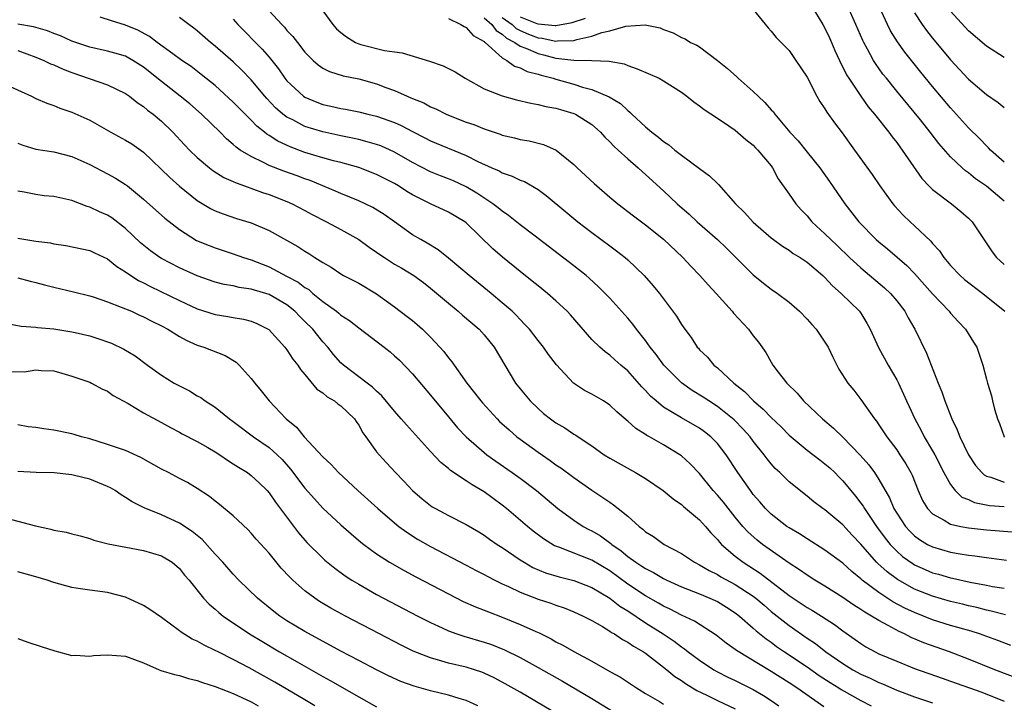
# Model space of a CAD drawing. Units: inches. Extents: x 2643000 to 2646000, y 1515000 to 1518000.
# Drawn here: x 2643739 to 2643849, y 1515693 to 1515770 of the extents above; entities that cross this region are included whole.
import ezdxf

# ---------------------------------------------------------------- set-up
doc = ezdxf.new("R2010")
doc.units = ezdxf.units.IN
doc.header["$MEASUREMENT"] = 0
doc.layers.add('LD26431515_2ft', color=72, linetype='Continuous')

msp = doc.modelspace()

# ---------------------------------------------------------------- linework, layer by layer
at = {"layer": 'LD26431515_2ft'}
for points, elevation in [([(2643767, 1515770.52), (2643768.41, 1515769), (2643768.71, 1515768.71), (2643769, 1515768.35), (2643769.67, 1515767.67), (2643770.17, 1515767), (2643771, 1515765.92), (2643771.91, 1515765), (2643772.49, 1515764.49), (2643773, 1515764.13), (2643773.75, 1515763.75), (2643775.28, 1515763.28), (2643777, 1515762.93), (2643779, 1515762.37), (2643780.02, 1515761.98), (2643781, 1515761.63), (2643782.42, 1515761), (2643782.83, 1515760.83), (2643783, 1515760.75), (2643784.25, 1515760.25), (2643785, 1515759.83), (2643785.59, 1515759.59), (2643786.76, 1515759), (2643787, 1515758.9), (2643789, 1515758.12), (2643789.83, 1515757.83), (2643791, 1515757.35), (2643792.77, 1515756.77), (2643793, 1515756.67), (2643794.36, 1515756.36), (2643795, 1515756.18), (2643796.01, 1515756.01), (2643797.61, 1515755.61), (2643799.01, 1515755), (2643801, 1515753.38), (2643801.38, 1515753), (2643803.25, 1515751.25), (2643805, 1515749.75), (2643805.9, 1515749), (2643807.65, 1515747.65), (2643809, 1515746.65), (2643811, 1515745.06), (2643813.15, 1515743), (2643814.04, 1515742.04), (2643815.04, 1515741), (2643815.96, 1515739.96), (2643816.85, 1515739), (2643818.66, 1515737), (2643818.81, 1515736.81), (2643820.47, 1515735), (2643821, 1515734.27), (2643821.57, 1515733.57), (2643822.4, 1515732.4), (2643823, 1515731.32), (2643823.2, 1515731), (2643823.78, 1515730.22), (2643824.73, 1515729), (2643825.88, 1515727.88), (2643826.61, 1515727), (2643828.73, 1515725), (2643829.96, 1515723.96), (2643831, 1515722.95), (2643832.94, 1515720.94), (2643833.88, 1515719.88), (2643834.51, 1515719), (2643835, 1515718.25), (2643836.19, 1515716.19), (2643836.69, 1515715), (2643837, 1515714.48), (2643837.99, 1515713), (2643838.47, 1515712.47), (2643839, 1515711.96), (2643839.54, 1515711.54), (2643840.45, 1515711), (2643841, 1515710.71), (2643843, 1515710.14), (2643844.06, 1515709.94), (2643845, 1515709.8), (2643845.72, 1515709.72), (2643847, 1515709.53), (2643849.24, 1515709.24)], 8874), ([(2643773, 1515770.53), (2643774.13, 1515769), (2643774.53, 1515768.53), (2643775, 1515768.1), (2643775.62, 1515767.62), (2643776.65, 1515767), (2643777, 1515766.85), (2643777.22, 1515766.78), (2643779.88, 1515766.12), (2643781, 1515765.96), (2643781.83, 1515765.83), (2643784.91, 1515764.91), (2643786.4, 1515764.4), (2643787.74, 1515763.74), (2643788.88, 1515763), (2643791, 1515761.83), (2643793, 1515761.04), (2643794.6, 1515760.6), (2643796.21, 1515760.21), (2643797, 1515760.09), (2643797.85, 1515759.85), (2643799, 1515759.67), (2643799.51, 1515759.51), (2643801, 1515759.08), (2643801.19, 1515759), (2643803, 1515757.84), (2643803.97, 1515757), (2643804.45, 1515756.45), (2643805, 1515755.93), (2643805.44, 1515755.44), (2643805.95, 1515755), (2643807, 1515754.02), (2643808.17, 1515753), (2643808.6, 1515752.6), (2643809, 1515752.26), (2643811, 1515750.46), (2643812.52, 1515749), (2643813.85, 1515747.85), (2643814.75, 1515747), (2643817.02, 1515745), (2643818.03, 1515744.03), (2643821, 1515741.08), (2643822.13, 1515740.13), (2643823, 1515739.47), (2643823.69, 1515739), (2643825, 1515738.01), (2643826.17, 1515737), (2643827, 1515736.14), (2643827.54, 1515735.54), (2643828.01, 1515735), (2643829.22, 1515733.22), (2643829.34, 1515733), (2643829.87, 1515731.87), (2643830.55, 1515730.55), (2643831.55, 1515729), (2643832.2, 1515728.2), (2643833, 1515727.16), (2643834.51, 1515725), (2643834.73, 1515724.73), (2643835, 1515724.35), (2643835.54, 1515723.54), (2643835.89, 1515723), (2643837, 1515721.54), (2643837.36, 1515721), (2643838, 1515720), (2643838.57, 1515719), (2643838.71, 1515718.71), (2643839.4, 1515717), (2643839.89, 1515715.89), (2643840.44, 1515715), (2643841, 1515714.4), (2643842.31, 1515713.69), (2643843, 1515713.25), (2643844.14, 1515713), (2643845, 1515712.84), (2643847, 1515712.63), (2643850.35, 1515712.35)], 8872), ([(2643821, 1515770.68), (2643822.65, 1515768.65), (2643823, 1515768.26), (2643823.54, 1515767.54), (2643824.13, 1515767), (2643825, 1515766.09), (2643825.75, 1515765), (2643827, 1515763.11), (2643828.08, 1515761), (2643828.42, 1515760.42), (2643829, 1515759.59), (2643829.21, 1515759.21), (2643830.05, 1515758.05), (2643830.92, 1515756.92), (2643832.31, 1515755), (2643834.26, 1515752.26), (2643835.11, 1515751), (2643836.56, 1515749), (2643836.76, 1515748.76), (2643837.72, 1515747.72), (2643838.49, 1515747), (2643839, 1515746.55), (2643840.81, 1515744.82), (2643841, 1515744.58), (2643841.76, 1515743.76), (2643842.25, 1515743), (2643843, 1515742.13), (2643844.09, 1515741), (2643844.57, 1515740.57), (2643846.61, 1515739), (2643849.07, 1515737)], 8864), ([(2643827.54, 1515771), (2643828.77, 1515769), (2643829, 1515768.6), (2643829.5, 1515767.5), (2643829.73, 1515767), (2643830.1, 1515766.1), (2643830.62, 1515765), (2643830.73, 1515764.73), (2643831, 1515764.24), (2643831.4, 1515763.4), (2643831.65, 1515763), (2643832.99, 1515760.99), (2643833.83, 1515759.83), (2643834.54, 1515759), (2643836.12, 1515757), (2643836.48, 1515756.48), (2643837, 1515755.85), (2643837.35, 1515755.35), (2643837.62, 1515755), (2643839.82, 1515751.82), (2643840.59, 1515751), (2643841, 1515750.59), (2643843.1, 1515749), (2643844.15, 1515748.15), (2643845, 1515747.41), (2643845.42, 1515747), (2643847.64, 1515743.64), (2643848.14, 1515743), (2643849, 1515742.22)], 8862), ([(2643849, 1515749.31), (2643847, 1515750.95), (2643845.8, 1515751.8), (2643845, 1515752.45), (2643844.67, 1515752.67), (2643844.29, 1515753), (2643843, 1515754.23), (2643841.71, 1515755.71), (2643840.73, 1515757), (2643839.64, 1515758.36), (2643837, 1515761.57), (2643835.85, 1515763), (2643835.47, 1515763.47), (2643834.64, 1515764.64), (2643834.42, 1515765), (2643833.76, 1515766.24), (2643833.33, 1515767), (2643833.22, 1515767.22), (2643832.45, 1515769), (2643831.55, 1515771)], 8860), ([(2643849, 1515753.64), (2643847.47, 1515755), (2643847.25, 1515755.25), (2643847, 1515755.48), (2643846.26, 1515756.26), (2643845, 1515757.49), (2643843, 1515759.72), (2643841, 1515762.1), (2643839.69, 1515763.69), (2643838.79, 1515764.79), (2643837.9, 1515765.9), (2643837.07, 1515767.07), (2643836.31, 1515768.31), (2643835.97, 1515769), (2643835.07, 1515770.93)], 8858), ([(2643849.71, 1515699.71), (2643848.27, 1515700.27), (2643846.24, 1515701), (2643845.3, 1515701.3), (2643843, 1515701.96), (2643841, 1515702.59), (2643839.99, 1515703), (2643839, 1515703.38), (2643837.89, 1515703.89), (2643836.58, 1515704.58), (2643835, 1515705.61), (2643833.16, 1515707), (2643833, 1515707.15), (2643831.98, 1515707.98), (2643831, 1515708.9), (2643829, 1515710.36), (2643827, 1515711.6), (2643826.16, 1515712.16), (2643825, 1515712.84), (2643824.76, 1515713), (2643823, 1515714.37), (2643822.36, 1515715), (2643821.74, 1515715.74), (2643821, 1515716.58), (2643820.68, 1515717), (2643819.27, 1515719), (2643817.97, 1515721), (2643817, 1515722.24), (2643816.26, 1515723), (2643815.56, 1515723.56), (2643815, 1515723.95), (2643813, 1515725.11), (2643811, 1515726.32), (2643810.16, 1515727), (2643809.54, 1515727.54), (2643809, 1515728.16), (2643808.58, 1515728.58), (2643807, 1515730.36), (2643806.23, 1515731), (2643805.57, 1515731.57), (2643805, 1515732.1), (2643804.47, 1515732.47), (2643803.89, 1515733), (2643803, 1515733.86), (2643800.61, 1515736.61), (2643800.24, 1515737), (2643799, 1515738.18), (2643798.05, 1515739), (2643797, 1515739.84), (2643796.36, 1515740.36), (2643795, 1515741.44), (2643793.04, 1515743.04), (2643791.97, 1515743.97), (2643789, 1515746.86), (2643788.82, 1515747), (2643787, 1515748.08), (2643785, 1515749), (2643783, 1515750.01), (2643782.38, 1515750.38), (2643781.43, 1515751), (2643781, 1515751.25), (2643779, 1515752.28), (2643777, 1515753.05), (2643775, 1515753.6), (2643774.19, 1515753.81), (2643773, 1515754.14), (2643771, 1515754.74), (2643769.34, 1515755.34), (2643767.97, 1515755.97), (2643767, 1515756.62), (2643766.76, 1515756.76), (2643766.48, 1515757), (2643765.65, 1515757.65), (2643765, 1515758.34), (2643763.66, 1515759.66), (2643763, 1515760.35), (2643761, 1515762.18), (2643759.44, 1515763.44), (2643758.3, 1515764.3), (2643757.29, 1515765), (2643756.28, 1515765.72), (2643754.53, 1515767), (2643753.67, 1515767.67), (2643752.37, 1515768.37), (2643751, 1515768.94), (2643749.42, 1515769.42), (2643748.16, 1515769.84)], 8880), ([(2643849.13, 1515703.13), (2643847.55, 1515703.55), (2643847, 1515703.66), (2643845.94, 1515703.94), (2643845, 1515704.15), (2643844.32, 1515704.32), (2643843, 1515704.63), (2643841, 1515705.21), (2643839, 1515706.01), (2643837.07, 1515707.07), (2643835.92, 1515707.92), (2643834.88, 1515708.88), (2643834.76, 1515709), (2643833, 1515711.03), (2643832.04, 1515712.04), (2643831, 1515713.18), (2643829, 1515714.84), (2643828.76, 1515715), (2643827.76, 1515715.76), (2643827, 1515716.39), (2643825, 1515717.96), (2643823.95, 1515719), (2643823.45, 1515719.45), (2643823, 1515719.97), (2643822.54, 1515720.54), (2643822.22, 1515721), (2643821, 1515722.53), (2643820.65, 1515723), (2643819.87, 1515723.87), (2643818.88, 1515724.88), (2643817, 1515726.39), (2643816.05, 1515727), (2643815.42, 1515727.42), (2643814.18, 1515728.18), (2643813, 1515729.01), (2643811.04, 1515731), (2643810.17, 1515732.17), (2643809.52, 1515733), (2643809, 1515733.75), (2643807.99, 1515735), (2643807.58, 1515735.58), (2643807, 1515736.25), (2643805, 1515738.46), (2643804.49, 1515739), (2643803.75, 1515739.75), (2643802.71, 1515740.71), (2643802.37, 1515741), (2643801, 1515742.09), (2643796.52, 1515745.48), (2643795, 1515746.65), (2643793.71, 1515747.71), (2643793, 1515748.17), (2643792.55, 1515748.55), (2643791.96, 1515749), (2643790.18, 1515750.18), (2643789, 1515750.9), (2643787.56, 1515751.56), (2643787, 1515751.8), (2643786.13, 1515752.13), (2643785, 1515752.58), (2643783, 1515753.61), (2643781, 1515754.76), (2643779.45, 1515755.45), (2643779, 1515755.62), (2643777.93, 1515755.93), (2643777, 1515756.16), (2643776.32, 1515756.32), (2643775, 1515756.58), (2643773, 1515757.02), (2643771, 1515757.64), (2643769.65, 1515758.35), (2643769, 1515758.66), (2643768.55, 1515759), (2643767.72, 1515759.72), (2643766.74, 1515760.74), (2643766.52, 1515761), (2643765, 1515762.83), (2643763.94, 1515763.94), (2643763, 1515764.83), (2643761, 1515766.58), (2643760.47, 1515767), (2643759, 1515768.29), (2643758.6, 1515768.6), (2643758.05, 1515769), (2643757, 1515769.79)], 8878), ([(2643763, 1515769.59), (2643763.5, 1515769), (2643766.24, 1515766.24), (2643767, 1515765.36), (2643768.05, 1515764.05), (2643768.77, 1515763), (2643769, 1515762.72), (2643770.83, 1515761), (2643771, 1515760.88), (2643772.33, 1515760.33), (2643773, 1515760.08), (2643773.89, 1515759.89), (2643775, 1515759.63), (2643775.54, 1515759.54), (2643777, 1515759.25), (2643778, 1515759), (2643779, 1515758.77), (2643781, 1515758.06), (2643781.73, 1515757.73), (2643783, 1515757.05), (2643784.36, 1515756.36), (2643785, 1515756.03), (2643789, 1515754.37), (2643790.28, 1515753.72), (2643791.85, 1515753), (2643792.66, 1515752.66), (2643793, 1515752.45), (2643794.1, 1515752.1), (2643795, 1515751.65), (2643795.47, 1515751.47), (2643797, 1515750.59), (2643797.91, 1515749.91), (2643800.1, 1515748.1), (2643801.44, 1515747), (2643803, 1515745.8), (2643805, 1515744.3), (2643805.75, 1515743.75), (2643806.72, 1515743), (2643807, 1515742.76), (2643808.85, 1515741), (2643809.85, 1515739.85), (2643810.54, 1515739), (2643812.45, 1515736.45), (2643813, 1515735.52), (2643813.37, 1515735), (2643814.08, 1515734.08), (2643814.76, 1515733), (2643814.88, 1515732.88), (2643815, 1515732.72), (2643815.88, 1515731.88), (2643816.6, 1515731), (2643817, 1515730.69), (2643818.83, 1515729), (2643820.04, 1515728.04), (2643821.04, 1515727), (2643822.1, 1515726.1), (2643823, 1515725.16), (2643824.11, 1515724.11), (2643825, 1515723.18), (2643827, 1515721.5), (2643828.42, 1515720.42), (2643829, 1515720), (2643829.53, 1515719.53), (2643830.1, 1515719), (2643830.54, 1515718.54), (2643831, 1515718.1), (2643832.39, 1515716.39), (2643833, 1515715.61), (2643833.25, 1515715.25), (2643833.39, 1515715), (2643834.73, 1515713), (2643835.7, 1515711.7), (2643836.27, 1515711), (2643837, 1515710.24), (2643837.66, 1515709.66), (2643838.82, 1515708.82), (2643839, 1515708.72), (2643840.19, 1515708.19), (2643841, 1515707.84), (2643841.67, 1515707.67), (2643843, 1515707.27), (2643843.23, 1515707.23), (2643845.21, 1515706.79), (2643847, 1515706.46), (2643847.69, 1515706.31), (2643849, 1515706.1)], 8876), ([(2643787, 1515769.68), (2643788.4, 1515769), (2643788.77, 1515768.77), (2643789, 1515768.68), (2643789.76, 1515767.76), (2643791, 1515767.09), (2643791.04, 1515767.04), (2643791.1, 1515767), (2643793, 1515765.29), (2643793.52, 1515765), (2643794.37, 1515764.37), (2643795, 1515764.18), (2643795.77, 1515763.77), (2643797, 1515763.46), (2643797.34, 1515763.34), (2643798.69, 1515763), (2643799, 1515762.9), (2643801, 1515762.34), (2643801.97, 1515762.03), (2643803, 1515761.77), (2643804.93, 1515760.93), (2643806.18, 1515760.18), (2643807, 1515759.39), (2643807.24, 1515759.24), (2643807.47, 1515759), (2643809, 1515757.59), (2643809.7, 1515757), (2643810.45, 1515756.45), (2643811, 1515755.95), (2643811.58, 1515755.58), (2643812.26, 1515755), (2643813, 1515754.42), (2643815, 1515752.94), (2643816.13, 1515752.13), (2643817, 1515751.25), (2643817.14, 1515751.14), (2643819.03, 1515749), (2643820.03, 1515748.03), (2643821, 1515746.95), (2643823, 1515745.21), (2643823.27, 1515745), (2643824.27, 1515744.27), (2643825, 1515743.83), (2643825.47, 1515743.47), (2643826.24, 1515743), (2643827, 1515742.49), (2643828.75, 1515741), (2643829, 1515740.77), (2643829.83, 1515739.83), (2643830.82, 1515739), (2643832.85, 1515737), (2643833, 1515736.79), (2643833.67, 1515735.67), (2643834.05, 1515735), (2643834.96, 1515732.96), (2643836.05, 1515731), (2643837, 1515729.37), (2643837.19, 1515729), (2643837.77, 1515727.77), (2643838.1, 1515727), (2643838.39, 1515726.39), (2643839.02, 1515725), (2643839.72, 1515723.72), (2643840.07, 1515723), (2643841, 1515721.43), (2643841.24, 1515721), (2643842.27, 1515719), (2643843, 1515717.67), (2643843.52, 1515717), (2643844.28, 1515716.28), (2643845, 1515715.99), (2643845.67, 1515715.67), (2643847.35, 1515715.35), (2643849, 1515715.21)], 8870), ([(2643791, 1515769.76), (2643791.86, 1515769), (2643792.34, 1515768.34), (2643793, 1515767.94), (2643793.49, 1515767.49), (2643794.42, 1515767), (2643795, 1515766.6), (2643795.63, 1515766.37), (2643797, 1515765.75), (2643797.61, 1515765.61), (2643799, 1515765.25), (2643800.98, 1515765.02), (2643802.99, 1515764.99), (2643804.93, 1515764.93), (2643806.6, 1515764.6), (2643807, 1515764.43), (2643808.07, 1515764.07), (2643810.49, 1515763), (2643811, 1515762.72), (2643813, 1515761.44), (2643813.61, 1515761), (2643814.37, 1515760.37), (2643815, 1515759.92), (2643815.51, 1515759.51), (2643817, 1515758.57), (2643818.29, 1515757.71), (2643819, 1515757.21), (2643820.16, 1515756.16), (2643821, 1515755.54), (2643821.26, 1515755.26), (2643821.52, 1515755), (2643823, 1515753.22), (2643823.16, 1515753), (2643823.78, 1515751.78), (2643825, 1515750.08), (2643825.74, 1515749), (2643826.34, 1515748.34), (2643827, 1515747.65), (2643827.54, 1515747), (2643829, 1515745.65), (2643829.65, 1515745), (2643830.35, 1515744.35), (2643831.75, 1515743), (2643833, 1515741.85), (2643835.64, 1515739.64), (2643836.32, 1515739), (2643837, 1515738.18), (2643837.89, 1515737), (2643838.26, 1515736.26), (2643839.02, 1515735), (2643840.34, 1515732.34), (2643841.62, 1515729), (2643842.03, 1515728.03), (2643842.37, 1515727), (2643843.16, 1515725), (2643843.76, 1515723.76), (2643844.05, 1515723), (2643845.01, 1515721), (2643845.8, 1515719.8), (2643846.49, 1515719), (2643846.75, 1515718.75), (2643847, 1515718.62), (2643847.51, 1515718.49), (2643849, 1515717.93)], 8868), ([(2643793, 1515769.77), (2643794.1, 1515769), (2643794.57, 1515768.57), (2643795, 1515768.34), (2643795.93, 1515767.93), (2643797, 1515767.51), (2643797.47, 1515767.47), (2643799, 1515767.15), (2643799.18, 1515767.18), (2643801, 1515767.23), (2643801.34, 1515767.34), (2643803, 1515767.7), (2643804.1, 1515768.1), (2643805, 1515768.3), (2643806.8, 1515768.8), (2643808.96, 1515768.96), (2643810.63, 1515768.63), (2643811, 1515768.45), (2643812.06, 1515768.07), (2643813, 1515767.55), (2643813.39, 1515767.39), (2643814.02, 1515767), (2643814.7, 1515766.7), (2643815, 1515766.5), (2643817, 1515765), (2643818.11, 1515764.11), (2643819.17, 1515763.17), (2643819.33, 1515763), (2643821, 1515761.53), (2643821.54, 1515761), (2643822.3, 1515760.3), (2643823, 1515759.49), (2643823.25, 1515759.25), (2643823.42, 1515759), (2643825.09, 1515757), (2643826.01, 1515756.01), (2643827, 1515754.75), (2643828.44, 1515753), (2643829.5, 1515751.5), (2643831.2, 1515749), (2643832, 1515748), (2643832.77, 1515747), (2643834.71, 1515745), (2643835, 1515744.74), (2643835.97, 1515743.97), (2643838.13, 1515742.13), (2643839, 1515741.22), (2643841, 1515738.95), (2643842.84, 1515737), (2643843, 1515736.8), (2643843.86, 1515735.86), (2643844.68, 1515735), (2643845.55, 1515733.55), (2643845.92, 1515733), (2643846.62, 1515731), (2643847, 1515729.42), (2643847.12, 1515729), (2643847.57, 1515727.57), (2643847.68, 1515727), (2643847.9, 1515726.1), (2643848.25, 1515725), (2643848.48, 1515724.48), (2643848.97, 1515723), (2643849, 1515722.95)], 8866), ([(2643795, 1515769.87), (2643796.88, 1515769.12), (2643797, 1515769.08), (2643798.91, 1515768.91), (2643799, 1515768.89), (2643800.79, 1515769.21), (2643802.28, 1515769.72)], 8864), ([(2643839, 1515770.31), (2643839.85, 1515769), (2643840.33, 1515768.33), (2643841, 1515767.47), (2643843, 1515765.08), (2643845, 1515762.92), (2643847, 1515761.18), (2643848.3, 1515760.3), (2643849, 1515759.75)], 8856), ([(2643849, 1515765.32), (2643847, 1515766.6), (2643845, 1515768.3), (2643843, 1515770.49)], 8854), ([(2643851, 1515695.85), (2643847.94, 1515697), (2643845, 1515698.19), (2643842.88, 1515699), (2643840.02, 1515700.02), (2643838.62, 1515700.62), (2643837.87, 1515701), (2643837.26, 1515701.26), (2643836.06, 1515701.94), (2643835, 1515702.49), (2643834.2, 1515703), (2643833.43, 1515703.43), (2643833, 1515703.74), (2643832.22, 1515704.22), (2643831, 1515705.08), (2643829, 1515706.34), (2643827.88, 1515707), (2643827, 1515707.55), (2643826.16, 1515708.16), (2643825, 1515708.9), (2643822.03, 1515711), (2643821.45, 1515711.45), (2643820.39, 1515712.39), (2643819.85, 1515713), (2643819, 1515714.03), (2643817.69, 1515715.69), (2643817, 1515716.5), (2643816.54, 1515717), (2643815, 1515718.89), (2643813.98, 1515719.98), (2643813, 1515720.87), (2643812.83, 1515721), (2643811, 1515722.1), (2643809.42, 1515723), (2643809.14, 1515723.15), (2643809, 1515723.25), (2643807.91, 1515723.91), (2643807, 1515724.76), (2643806.86, 1515724.86), (2643805.79, 1515725.78), (2643805, 1515726.54), (2643804.29, 1515727), (2643803, 1515727.76), (2643802.18, 1515728.18), (2643800.97, 1515728.97), (2643799.04, 1515731.04), (2643798.18, 1515732.18), (2643797.59, 1515733), (2643797, 1515733.74), (2643796.04, 1515735), (2643795.54, 1515735.54), (2643795, 1515736.07), (2643794.56, 1515736.56), (2643794.1, 1515737), (2643793, 1515737.96), (2643791.77, 1515739), (2643789.3, 1515741), (2643787, 1515742.95), (2643785.87, 1515743.87), (2643784.62, 1515744.62), (2643783.92, 1515745), (2643783, 1515745.55), (2643780.98, 1515747), (2643779.82, 1515747.82), (2643778.58, 1515748.58), (2643777, 1515749.33), (2643775, 1515750.14), (2643774.41, 1515750.41), (2643771.58, 1515751.58), (2643771, 1515751.77), (2643770.12, 1515752.12), (2643768.65, 1515752.64), (2643767, 1515753.29), (2643766.38, 1515753.62), (2643765, 1515754.26), (2643763.78, 1515755), (2643763.32, 1515755.32), (2643763, 1515755.63), (2643762.26, 1515756.26), (2643761.53, 1515757), (2643759.48, 1515759), (2643758.15, 1515760.15), (2643757.1, 1515761), (2643755, 1515762.63), (2643753, 1515764.23), (2643751.8, 1515765), (2643751, 1515765.46), (2643749.81, 1515765.81), (2643749, 1515766.04), (2643747, 1515766.46), (2643745, 1515767.15), (2643743.74, 1515767.74), (2643743, 1515767.99), (2643742.29, 1515768.29), (2643740.74, 1515768.74), (2643739, 1515769.05)], 8882), ([(2643739, 1515766.11), (2643741, 1515765.36), (2643741.87, 1515765), (2643742.63, 1515764.63), (2643743, 1515764.5), (2643744.02, 1515764.02), (2643745, 1515763.66), (2643749, 1515762.28), (2643751, 1515761.3), (2643751.43, 1515761), (2643752.3, 1515760.3), (2643753, 1515759.85), (2643753.46, 1515759.46), (2643754.07, 1515759), (2643755, 1515758.22), (2643756.28, 1515757), (2643757.58, 1515755.58), (2643758.14, 1515755), (2643759, 1515754.17), (2643760.37, 1515753), (2643760.72, 1515752.72), (2643761.94, 1515751.94), (2643763, 1515751.48), (2643763.32, 1515751.32), (2643764.27, 1515751), (2643766.27, 1515750.27), (2643767, 1515750.03), (2643769, 1515749.26), (2643769.58, 1515749), (2643771, 1515748.25), (2643771.81, 1515747.8), (2643773.42, 1515747), (2643775, 1515746.14), (2643777, 1515745), (2643778.16, 1515744.16), (2643779, 1515743.61), (2643779.35, 1515743.35), (2643779.88, 1515743), (2643781, 1515742.28), (2643781.81, 1515741.81), (2643783.13, 1515741), (2643784.21, 1515740.21), (2643785, 1515739.6), (2643787, 1515737.9), (2643788.1, 1515737), (2643788.57, 1515736.57), (2643790.42, 1515735), (2643791, 1515734.38), (2643792.12, 1515733), (2643793.28, 1515731), (2643794.48, 1515729), (2643795, 1515728.34), (2643796.12, 1515727), (2643797, 1515726.14), (2643797.61, 1515725.61), (2643798.37, 1515725), (2643799, 1515724.56), (2643800, 1515724), (2643801, 1515723.31), (2643801.2, 1515723.2), (2643801.48, 1515723), (2643803, 1515721.98), (2643804.39, 1515721), (2643805, 1515720.62), (2643807.88, 1515719), (2643809, 1515718.33), (2643810.97, 1515717), (2643812.07, 1515716.07), (2643813, 1515715.44), (2643813.22, 1515715.22), (2643815, 1515713.73), (2643815.67, 1515713), (2643816.27, 1515712.27), (2643817, 1515711.53), (2643817.23, 1515711.23), (2643817.45, 1515711), (2643819, 1515709.67), (2643819.88, 1515709), (2643821.79, 1515707.79), (2643825, 1515705.31), (2643827, 1515703.97), (2643827.62, 1515703.62), (2643828.6, 1515703), (2643830.05, 1515702.05), (2643831, 1515701.35), (2643832.38, 1515700.38), (2643833, 1515699.92), (2643833.57, 1515699.57), (2643834.58, 1515699), (2643835, 1515698.79), (2643837, 1515697.96), (2643839, 1515697.16), (2643842.06, 1515696.06), (2643843, 1515695.75), (2643846.49, 1515694.49), (2643849, 1515693.5)], 8884), ([(2643737.78, 1515762.22), (2643740.49, 1515761), (2643741, 1515760.74), (2643742.22, 1515760.22), (2643743, 1515759.96), (2643743.66, 1515759.66), (2643745, 1515759.22), (2643747, 1515758.33), (2643749.35, 1515757), (2643751, 1515756.11), (2643751.69, 1515755.69), (2643753, 1515754.76), (2643755.92, 1515751.92), (2643757, 1515750.96), (2643759, 1515749.38), (2643760.47, 1515748.47), (2643761, 1515748.2), (2643761.87, 1515747.87), (2643763.37, 1515747.37), (2643765, 1515746.86), (2643767, 1515746.01), (2643768.95, 1515744.95), (2643770.22, 1515744.22), (2643771, 1515743.7), (2643771.44, 1515743.44), (2643772.09, 1515743), (2643773, 1515742.43), (2643773.91, 1515741.91), (2643775, 1515741.18), (2643775.32, 1515741), (2643776.43, 1515740.43), (2643777, 1515740.13), (2643779, 1515738.97), (2643781, 1515737.51), (2643782.42, 1515736.42), (2643783, 1515735.96), (2643783.52, 1515735.52), (2643784.11, 1515735), (2643785, 1515734.12), (2643786.05, 1515733), (2643786.5, 1515732.5), (2643787, 1515731.8), (2643787.37, 1515731.37), (2643789.07, 1515729), (2643789.92, 1515727.92), (2643790.6, 1515727), (2643790.79, 1515726.79), (2643792.43, 1515725), (2643792.71, 1515724.71), (2643793.76, 1515723.76), (2643794.64, 1515723), (2643795, 1515722.73), (2643797, 1515721.28), (2643798.36, 1515720.36), (2643799, 1515719.89), (2643799.54, 1515719.54), (2643801, 1515718.45), (2643803, 1515717.05), (2643804.24, 1515716.24), (2643805, 1515715.69), (2643805.42, 1515715.42), (2643805.95, 1515715), (2643807, 1515714.13), (2643808.26, 1515713), (2643808.7, 1515712.7), (2643809, 1515712.41), (2643809.87, 1515711.87), (2643811.08, 1515711), (2643813, 1515709.99), (2643814.46, 1515709), (2643815, 1515708.73), (2643816.08, 1515708.08), (2643817, 1515707.64), (2643817.39, 1515707.39), (2643819, 1515706.53), (2643821, 1515705.22), (2643821.28, 1515705), (2643822.2, 1515704.2), (2643823, 1515703.52), (2643825, 1515701.93), (2643827, 1515700.54), (2643827.93, 1515699.93), (2643829.1, 1515699), (2643831, 1515697.69), (2643832.1, 1515697), (2643833, 1515696.5), (2643834.05, 1515696.05), (2643835, 1515695.59), (2643835.43, 1515695.43), (2643837, 1515694.74), (2643839, 1515693.97), (2643841, 1515693.32)], 8886), ([(2643739, 1515755.76), (2643739.54, 1515755.54), (2643741, 1515755.11), (2643743, 1515754.78), (2643745, 1515754.26), (2643747, 1515753.4), (2643749, 1515752.36), (2643749.86, 1515751.86), (2643751, 1515751.16), (2643751.2, 1515751), (2643753, 1515749.53), (2643755.38, 1515747.38), (2643757, 1515746.12), (2643758.92, 1515744.92), (2643760.33, 1515744.33), (2643761, 1515744.07), (2643763, 1515743.41), (2643764.15, 1515743), (2643765, 1515742.74), (2643767, 1515741.96), (2643768.94, 1515740.94), (2643770.24, 1515740.24), (2643771, 1515739.66), (2643771.42, 1515739.42), (2643771.9, 1515739), (2643773, 1515738.09), (2643774.52, 1515737), (2643774.79, 1515736.79), (2643775, 1515736.59), (2643775.97, 1515735.97), (2643777, 1515735.15), (2643779.84, 1515733), (2643780.49, 1515732.49), (2643781, 1515732.05), (2643781.55, 1515731.55), (2643783, 1515730.01), (2643785, 1515727.65), (2643787, 1515725.21), (2643788.01, 1515724.01), (2643789, 1515722.98), (2643791, 1515721.24), (2643791.3, 1515721), (2643792.28, 1515720.28), (2643794.12, 1515719), (2643795, 1515718.37), (2643796.81, 1515717), (2643799.22, 1515715), (2643801, 1515713.69), (2643802.04, 1515713), (2643802.66, 1515712.66), (2643803, 1515712.5), (2643803.95, 1515711.95), (2643805.1, 1515711.1), (2643805.21, 1515711), (2643806.27, 1515710.27), (2643807, 1515709.66), (2643807.92, 1515709), (2643808.58, 1515708.58), (2643809, 1515708.29), (2643809.87, 1515707.87), (2643811, 1515707.19), (2643811.38, 1515707), (2643813, 1515706.27), (2643815, 1515705.48), (2643816.16, 1515705), (2643816.74, 1515704.74), (2643817, 1515704.61), (2643818, 1515704), (2643819, 1515703.35), (2643819.45, 1515703), (2643821, 1515701.66), (2643821.34, 1515701.34), (2643822.45, 1515700.45), (2643823, 1515700.08), (2643823.61, 1515699.61), (2643824.5, 1515699), (2643827, 1515697.33), (2643828.37, 1515696.37), (2643829.58, 1515695.58), (2643830.53, 1515695), (2643830.81, 1515694.81), (2643833, 1515693.56), (2643834.15, 1515693)], 8888), ([(2643828.86, 1515692.86), (2643825.85, 1515695), (2643825, 1515695.55), (2643823, 1515696.82), (2643819.14, 1515699.14), (2643819, 1515699.26), (2643817.97, 1515699.97), (2643816.86, 1515700.86), (2643814.43, 1515702.43), (2643813, 1515703.09), (2643811.75, 1515703.75), (2643811, 1515704.1), (2643810.44, 1515704.44), (2643809, 1515705.25), (2643807, 1515706.57), (2643805, 1515708.03), (2643803, 1515709.24), (2643799.33, 1515710.67), (2643799, 1515710.78), (2643798.85, 1515710.85), (2643797.61, 1515711.61), (2643796.47, 1515712.47), (2643795.81, 1515713), (2643793.47, 1515715), (2643793, 1515715.38), (2643791, 1515716.85), (2643789.64, 1515717.64), (2643789, 1515718.09), (2643787.24, 1515719.24), (2643787, 1515719.45), (2643786.14, 1515720.14), (2643785, 1515721.36), (2643782.32, 1515724.32), (2643781.75, 1515725), (2643781, 1515725.85), (2643779.57, 1515727.57), (2643779, 1515728.08), (2643778.55, 1515728.55), (2643777.94, 1515729), (2643775.29, 1515731), (2643775, 1515731.26), (2643774.19, 1515732.19), (2643773.56, 1515733), (2643773, 1515733.61), (2643771.88, 1515735), (2643771, 1515735.88), (2643770.43, 1515736.43), (2643769.89, 1515737), (2643769, 1515737.71), (2643767, 1515738.88), (2643766.64, 1515739), (2643765.36, 1515739.36), (2643765, 1515739.49), (2643763.67, 1515739.67), (2643763, 1515739.84), (2643762.01, 1515740.01), (2643761, 1515740.27), (2643759, 1515740.95), (2643757, 1515741.85), (2643755, 1515742.88), (2643754.81, 1515743), (2643753.76, 1515743.76), (2643752.66, 1515744.66), (2643751, 1515746.26), (2643749.45, 1515747.45), (2643749, 1515747.72), (2643748.1, 1515748.1), (2643747, 1515748.64), (2643746.71, 1515748.71), (2643745, 1515749.37), (2643743, 1515749.8), (2643741.9, 1515749.9), (2643741, 1515750.03), (2643739.69, 1515750.31), (2643739, 1515750.42)], 8890), ([(2643739, 1515745.17), (2643741, 1515744.83), (2643742.63, 1515744.63), (2643743, 1515744.54), (2643744.35, 1515744.35), (2643747, 1515743.79), (2643747.53, 1515743.53), (2643749, 1515742.86), (2643750.02, 1515742.02), (2643751, 1515741.41), (2643751.58, 1515741), (2643752.45, 1515740.45), (2643753, 1515740.19), (2643753.77, 1515739.77), (2643757, 1515738.19), (2643759, 1515737.28), (2643761, 1515736.64), (2643762.41, 1515736.41), (2643763, 1515736.3), (2643764.14, 1515736.14), (2643765, 1515735.91), (2643765.65, 1515735.65), (2643766.97, 1515734.97), (2643768.77, 1515733), (2643769, 1515732.7), (2643769.66, 1515731.66), (2643770.2, 1515731), (2643770.52, 1515730.52), (2643771, 1515729.97), (2643772.33, 1515728.33), (2643773, 1515727.89), (2643773.47, 1515727.47), (2643774.29, 1515727), (2643774.67, 1515726.67), (2643775, 1515726.45), (2643776.52, 1515725), (2643776.71, 1515724.71), (2643777, 1515724.31), (2643777.46, 1515723.46), (2643777.81, 1515723), (2643779, 1515721.34), (2643779.27, 1515721), (2643780.08, 1515720.08), (2643781.1, 1515719), (2643782.04, 1515718.04), (2643783.01, 1515717), (2643784.09, 1515716.09), (2643785, 1515715.34), (2643785.2, 1515715.2), (2643785.56, 1515715), (2643787, 1515714.23), (2643789, 1515713.23), (2643790.39, 1515712.39), (2643791, 1515712.02), (2643791.59, 1515711.59), (2643792.43, 1515711), (2643793, 1515710.64), (2643795, 1515709.28), (2643795.44, 1515709), (2643796.43, 1515708.43), (2643797.82, 1515707.82), (2643799.36, 1515707.36), (2643801, 1515706.97), (2643803, 1515706.18), (2643805, 1515704.99), (2643806.11, 1515704.11), (2643807, 1515703.58), (2643809, 1515702.26), (2643810.96, 1515701), (2643812.19, 1515700.19), (2643813, 1515699.55), (2643813.34, 1515699.34), (2643813.76, 1515699), (2643815, 1515698.07), (2643816.6, 1515697), (2643817, 1515696.77), (2643818.18, 1515696.18), (2643819, 1515695.79), (2643821, 1515694.8), (2643822.14, 1515694.14), (2643823, 1515693.59), (2643823.84, 1515693)], 8892), ([(2643739, 1515740.72), (2643740.36, 1515740.36), (2643741, 1515740.21), (2643741.94, 1515739.94), (2643743, 1515739.68), (2643745.19, 1515739.19), (2643747, 1515738.72), (2643747.4, 1515738.6), (2643749, 1515738.06), (2643750.52, 1515737.48), (2643751.64, 1515737), (2643752.56, 1515736.56), (2643753, 1515736.38), (2643753.91, 1515735.91), (2643755, 1515735.37), (2643755.7, 1515735), (2643757, 1515734.19), (2643757.77, 1515733.77), (2643759, 1515733.24), (2643759.74, 1515733), (2643762.09, 1515732.09), (2643763.33, 1515731.33), (2643763.66, 1515731), (2643765, 1515729.52), (2643765.41, 1515729), (2643766.13, 1515728.13), (2643767.01, 1515727), (2643768.9, 1515725), (2643770.06, 1515724.06), (2643770.93, 1515723), (2643773, 1515720.77), (2643773.92, 1515719.92), (2643774.76, 1515719), (2643776.91, 1515717), (2643779.13, 1515715), (2643781, 1515713.39), (2643781.49, 1515713), (2643782.35, 1515712.35), (2643783.57, 1515711.57), (2643785, 1515710.76), (2643789, 1515708.67), (2643790.09, 1515708.09), (2643791, 1515707.64), (2643791.4, 1515707.4), (2643792.19, 1515707), (2643793, 1515706.61), (2643793.72, 1515706.28), (2643795, 1515705.65), (2643797, 1515704.87), (2643798.42, 1515704.42), (2643799, 1515704.2), (2643799.91, 1515703.91), (2643801, 1515703.48), (2643802.04, 1515703), (2643803, 1515702.49), (2643804.18, 1515701.82), (2643805, 1515701.32), (2643805.18, 1515701.18), (2643805.52, 1515701), (2643806.4, 1515700.4), (2643807, 1515700.1), (2643807.63, 1515699.63), (2643808.75, 1515699), (2643809, 1515698.84), (2643811, 1515697.3), (2643811.38, 1515697), (2643812.26, 1515696.26), (2643813, 1515695.8), (2643813.46, 1515695.46), (2643814.71, 1515694.71), (2643815.84, 1515694.16), (2643817, 1515693.57), (2643819, 1515692.66)], 8894), ([(2643737, 1515735.78), (2643739.35, 1515735.35), (2643741, 1515735.22), (2643741.19, 1515735.19), (2643743, 1515735.03), (2643745, 1515734.73), (2643745.37, 1515734.63), (2643747, 1515734.27), (2643748.12, 1515733.88), (2643749, 1515733.61), (2643749.44, 1515733.44), (2643750.79, 1515732.79), (2643752.05, 1515732.05), (2643753.44, 1515731), (2643755, 1515729.88), (2643756.42, 1515729), (2643757, 1515728.67), (2643758.14, 1515728.14), (2643759, 1515727.58), (2643759.38, 1515727.38), (2643759.88, 1515727), (2643761, 1515726.29), (2643762.6, 1515725), (2643763, 1515724.72), (2643765.27, 1515723), (2643767, 1515721.81), (2643767.9, 1515721), (2643768.46, 1515720.46), (2643769.4, 1515719.4), (2643771, 1515717.28), (2643772.06, 1515716.06), (2643773, 1515715.04), (2643775, 1515713.19), (2643776.17, 1515712.17), (2643777.25, 1515711.25), (2643777.56, 1515711), (2643779, 1515709.94), (2643780.44, 1515709), (2643782.07, 1515708.07), (2643783.37, 1515707.37), (2643787, 1515705.46), (2643788.64, 1515704.64), (2643790.02, 1515704.02), (2643791, 1515703.65), (2643791.46, 1515703.46), (2643793, 1515702.89), (2643795, 1515702.07), (2643796.74, 1515701.26), (2643797.11, 1515701.11), (2643798.45, 1515700.45), (2643799, 1515700.14), (2643799.76, 1515699.76), (2643801, 1515699.04), (2643803, 1515697.96), (2643805, 1515696.83), (2643806.19, 1515696.19), (2643807.99, 1515695), (2643809, 1515694.36), (2643810.55, 1515693.45), (2643811, 1515693.17)], 8896), ([(2643737.73, 1515730.27), (2643739.74, 1515730.26), (2643741, 1515730.46), (2643741.6, 1515730.4), (2643743, 1515730.35), (2643743.89, 1515730.11), (2643745, 1515729.76), (2643747, 1515729.08), (2643747.18, 1515729), (2643748.34, 1515728.34), (2643749, 1515728.09), (2643749.61, 1515727.61), (2643751.27, 1515726.73), (2643753, 1515725.68), (2643755, 1515724.6), (2643756.02, 1515724.02), (2643757, 1515723.51), (2643757.32, 1515723.32), (2643759, 1515722.49), (2643760.17, 1515721.82), (2643761, 1515721.34), (2643761.52, 1515721), (2643762.38, 1515720.38), (2643763, 1515720), (2643763.6, 1515719.6), (2643764.6, 1515719), (2643765, 1515718.7), (2643765.88, 1515717.88), (2643766.79, 1515717), (2643767, 1515716.76), (2643767.71, 1515715.71), (2643770.27, 1515712.27), (2643771.21, 1515711.21), (2643773, 1515709.44), (2643773.23, 1515709.23), (2643774.33, 1515708.33), (2643775.49, 1515707.49), (2643776.24, 1515707), (2643777, 1515706.54), (2643779, 1515705.42), (2643783.58, 1515703), (2643785, 1515702.28), (2643786.32, 1515701.68), (2643787, 1515701.35), (2643787.96, 1515701), (2643788.74, 1515700.74), (2643791, 1515700.09), (2643791.81, 1515699.81), (2643793.24, 1515699.24), (2643795, 1515698.36), (2643797, 1515697.26), (2643799.73, 1515695.73), (2643803, 1515693.8), (2643805.96, 1515691.96)], 8898), ([(2643798.47, 1515692.47), (2643795, 1515694.5), (2643793, 1515695.63), (2643792.1, 1515696.1), (2643791, 1515696.61), (2643790.72, 1515696.72), (2643789.91, 1515697), (2643789, 1515697.29), (2643787, 1515697.76), (2643785.91, 1515698.09), (2643785, 1515698.32), (2643783.09, 1515699.09), (2643781.75, 1515699.75), (2643779.33, 1515701), (2643775.52, 1515703), (2643773.89, 1515703.89), (2643772.64, 1515704.64), (2643772.09, 1515705), (2643771, 1515705.81), (2643769.65, 1515707), (2643769.32, 1515707.32), (2643768.36, 1515708.36), (2643767, 1515710), (2643765.58, 1515711.58), (2643765, 1515712.26), (2643764.64, 1515712.64), (2643763, 1515714.17), (2643761.46, 1515715.46), (2643761, 1515715.8), (2643760.34, 1515716.34), (2643759, 1515717.22), (2643757.89, 1515717.89), (2643757, 1515718.34), (2643755.78, 1515719), (2643755, 1515719.4), (2643752.7, 1515720.7), (2643751, 1515721.46), (2643750.31, 1515721.69), (2643749, 1515722.15), (2643747, 1515722.76), (2643746.09, 1515723), (2643745.26, 1515723.26), (2643745, 1515723.32), (2643743, 1515723.75), (2643741.89, 1515723.89), (2643741, 1515724.03), (2643740.13, 1515724.13), (2643739, 1515724.32)], 8900), ([(2643790.3, 1515693), (2643789, 1515693.56), (2643788.2, 1515693.8), (2643787, 1515694.18), (2643785, 1515694.67), (2643783.17, 1515695.17), (2643781.7, 1515695.7), (2643780.33, 1515696.33), (2643779, 1515697), (2643777, 1515698.04), (2643775, 1515699.09), (2643771, 1515701.27), (2643769, 1515702.48), (2643768.21, 1515703), (2643767.52, 1515703.52), (2643765.72, 1515705), (2643763.64, 1515707), (2643763, 1515707.66), (2643761.83, 1515709), (2643761, 1515709.9), (2643759.54, 1515711.54), (2643759, 1515711.97), (2643758.44, 1515712.44), (2643757, 1515713.37), (2643755, 1515714.3), (2643753.06, 1515715.06), (2643751.74, 1515715.74), (2643751, 1515716.22), (2643750.52, 1515716.52), (2643749.82, 1515717), (2643749.31, 1515717.31), (2643749, 1515717.46), (2643747, 1515718.27), (2643745.3, 1515718.7), (2643745, 1515718.76), (2643743.03, 1515718.97), (2643741.02, 1515719.02), (2643739, 1515719.14)], 8902), ([(2643737, 1515714.1), (2643740.95, 1515713.05), (2643742.68, 1515712.68), (2643743, 1515712.58), (2643744.36, 1515712.36), (2643745, 1515712.17), (2643745.94, 1515711.94), (2643747, 1515711.64), (2643747.45, 1515711.45), (2643749.06, 1515711.06), (2643753, 1515710.32), (2643754, 1515710), (2643755, 1515709.71), (2643756.18, 1515709), (2643757, 1515708.31), (2643757.57, 1515707.57), (2643758.08, 1515707), (2643759.69, 1515705), (2643760.32, 1515704.32), (2643761, 1515703.75), (2643761.39, 1515703.39), (2643761.88, 1515703), (2643764.82, 1515701), (2643766.18, 1515700.18), (2643768.17, 1515699), (2643770.12, 1515697.88), (2643773, 1515696.25), (2643773.81, 1515695.81), (2643777, 1515693.98), (2643779, 1515692.88)], 8904), ([(2643772.11, 1515693), (2643771, 1515693.66), (2643767.64, 1515695.64), (2643764.78, 1515697.22), (2643763, 1515698.15), (2643761.32, 1515699), (2643761, 1515699.17), (2643759.76, 1515699.76), (2643759, 1515700.19), (2643758.43, 1515700.43), (2643757.19, 1515701.19), (2643757, 1515701.35), (2643755, 1515702.82), (2643753.72, 1515703.72), (2643753, 1515704.18), (2643751, 1515705.11), (2643749, 1515705.61), (2643747, 1515705.87), (2643745.96, 1515706.04), (2643745, 1515706.18), (2643743, 1515706.73), (2643742.24, 1515707), (2643741, 1515707.39), (2643739, 1515707.94)], 8906), ([(2643739, 1515700.51), (2643740.08, 1515700.08), (2643741.59, 1515699.59), (2643743.12, 1515699.12), (2643745, 1515698.6), (2643745.37, 1515698.63), (2643747, 1515698.51), (2643747.42, 1515698.58), (2643749, 1515698.68), (2643751, 1515698.54), (2643753, 1515697.78), (2643754.73, 1515697), (2643754.92, 1515696.92), (2643756.47, 1515696.47), (2643757, 1515696.35), (2643758.02, 1515696.02), (2643759, 1515695.82), (2643759.57, 1515695.57), (2643761, 1515695.14), (2643763, 1515694.36), (2643765, 1515693.43), (2643765.77, 1515693)], 8908)]:
    msp.add_lwpolyline(points, dxfattribs=dict(at, elevation=elevation))

doc.saveas('drawing.dxf')
